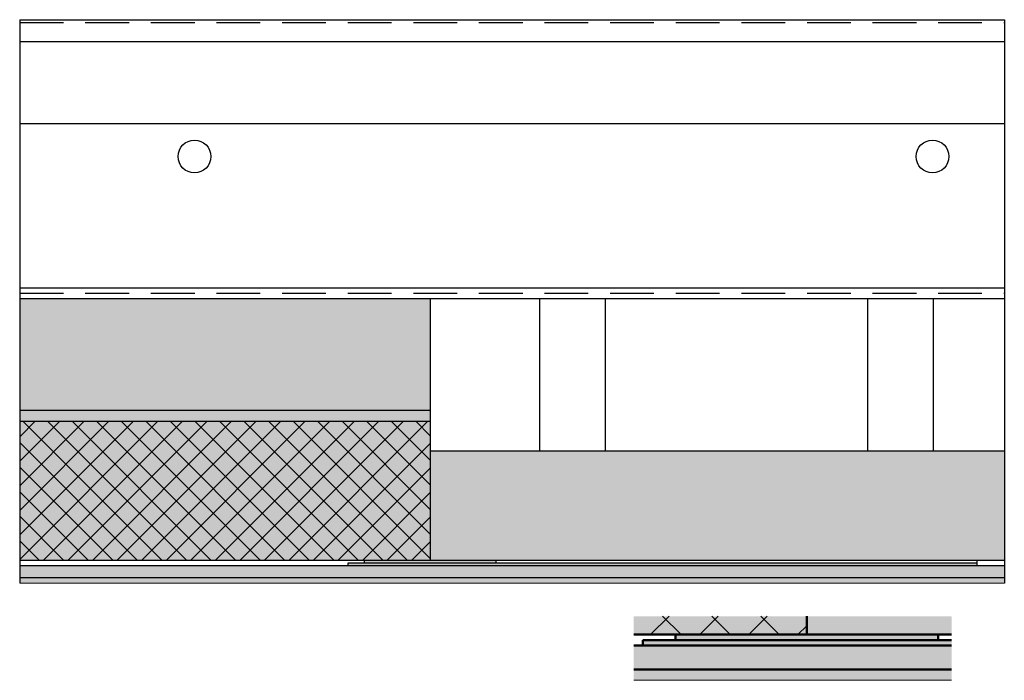
# Model space of a CAD drawing. Units: millimetres. Extents: x 34 to 214, y 86 to 207.
import ezdxf

# ---------------------------------------------------------------- set-up
doc = ezdxf.new("R2010")
doc.units = ezdxf.units.MM
doc.header["$LTSCALE"] = 20
doc.linetypes.add('ACISOTGL', pattern=[3, 2, -1])
doc.linetypes.add('AM_ISO09W050', pattern=[22.5, 12, -1.5, 3, -1.5, 3, -1.5])
doc.layers.add('AM_0', color=7, linetype='Continuous', lineweight=50)
doc.layers.add('AM_11N', color=3, linetype='AM_ISO09W050', lineweight=25)

# ---------------------------------------------------------------- blocks, each defined once
blk = doc.blocks.new('GENZOOB1B25E4')
at = {"layer": 'AM_11N', "true_color": 0xfecc66, "transparency": 33554559}
h = blk.add_hatch(color=31, dxfattribs=at)
h.dxf.hatch_style = 1
h.paths.add_polyline_path([(1.289, 1.741), (1.289, 3.428), (-14.538, 3.428), (-14.538, 1.741)])
at = {"layer": 'AM_11N', "true_color": 0x000000, "transparency": 33554559}
h = blk.add_hatch(dxfattribs=at)
h.set_pattern_fill('ANSI37', color=18)
h.set_pattern_definition([(45, (-87.8003, -106.4372), (-2.245064, 2.245064), []), (135, (-87.8003, -106.4372), (-2.245064, -2.245064), [])])
h.paths.add_polyline_path([(1.289, 1.741), (1.289, 3.428), (-14.538, 3.428), (-14.538, 1.741)])
at = {"layer": 'AM_11N', "true_color": 0x939598, "transparency": 33554559}
h = blk.add_hatch(color=252, dxfattribs=at)
h.dxf.hatch_style = 1
h.paths.add_polyline_path([(14.538, 1.741), (14.538, 3.428), (1.289, 3.428), (1.289, 1.741)])
at = {"layer": 'AM_11N', "true_color": 0xed1f24, "transparency": 33554559}
h = blk.add_hatch(color=240, dxfattribs=at)
h.dxf.hatch_style = 1
h.paths.add_polyline_path([(14.538, 0.741), (14.538, 1.241), (-13.711, 1.241), (-13.711, 0.741)])
at = {"layer": 'AM_11N', "transparency": 33554559}
h = blk.add_hatch(color=3, dxfattribs=at)
h.dxf.hatch_style = 1
h.paths.add_polyline_path([(13.289, 1.741), (-10.711, 1.741), (-10.711, 1.241), (13.289, 1.241)])
at = {"layer": 'AM_11N', "true_color": 0x7aafdf, "transparency": 33554559}
h = blk.add_hatch(color=143, dxfattribs=at)
h.dxf.hatch_style = 1
h.paths.add_polyline_path([(14.538, -1.434), (14.538, 0.741), (-14.538, 0.741), (-14.538, -1.434)])
at = {"layer": 'AM_11N', "true_color": 0x642165, "transparency": 33554559}
h = blk.add_hatch(color=219, dxfattribs=at)
h.dxf.hatch_style = 1
h.paths.add_polyline_path([(14.538, -2.434), (14.538, -1.434), (-14.538, -1.434), (-14.538, -2.434)])
for p, q in [((1.289, 3.428), (1.289, 1.741)), ((-14.538, 1.741), (14.538, 1.741)), ((-13.711, 1.241), (14.538, 1.241)), ((-13.711, 0.741), (-13.711, 1.241)), ((-10.711, 1.241), (-10.711, 1.741)), ((13.289, 1.741), (13.289, 1.241)), ((-14.538, 0.741), (14.538, 0.741)), ((-14.538, -1.434), (14.538, -1.434))]:
    blk.add_line(p, q)
at = {"lineweight": 0}
blk.add_line((-14.538, -2.434), (14.538, -2.434), dxfattribs=at)

msp = doc.modelspace()

# ---------------------------------------------------------------- hatches: boundary and pattern name
at = {"layer": 'AM_11N', "true_color": 0x939598, "transparency": 33554559}
h = msp.add_hatch(color=252, dxfattribs=at)
h.dxf.hatch_style = 1
h.paths.add_polyline_path([(34, 155.6), (34, 135.18), (109.09, 135.18), (109.09, 155.6)])
h.paths.add_polyline_path([(214.09, 107.78), (214.09, 127.78), (109.09, 127.78), (109.09, 107.78)])
at = {"layer": 'AM_11N', "true_color": 0x139b48, "transparency": 33554559}
h = msp.add_hatch(color=114, dxfattribs=at)
h.dxf.hatch_style = 1
h.paths.add_polyline_path([(109.09, 133.18), (109.09, 135.18), (34, 135.18), (34, 133.18)])
at = {"layer": 'AM_11N', "true_color": 0xfecc66, "transparency": 33554559}
h = msp.add_hatch(color=31, dxfattribs=at)
h.dxf.hatch_style = 1
h.paths.add_polyline_path([(34, 133.18), (34, 107.78), (109.09, 107.78), (109.09, 133.18)])
at = {"layer": 'AM_11N', "true_color": 0x000000, "transparency": 33554559}
h = msp.add_hatch(dxfattribs=at)
h.set_pattern_fill('ANSI37', color=18)
h.set_pattern_definition([(45, (19.996, -0.3996), (-2.245064, 2.245064), []), (135, (19.996, -0.3996), (-2.245064, -2.245064), [])])
h.paths.add_polyline_path([(34, 133.18), (34, 107.78), (109.09, 107.78), (109.09, 133.18)])
at = {"layer": 'AM_11N', "true_color": 0x7aafdf, "transparency": 33554559}
h = msp.add_hatch(color=143, dxfattribs=at)
h.dxf.hatch_style = 1
h.paths.add_polyline_path([(214.09, 106.78), (209.09, 106.78), (52.68, 106.78), (53.28, 104.6), (214.09, 104.6)])
h.paths.add_polyline_path([(52.68, 106.78), (46.92, 106.78), (47.53, 104.6), (53.28, 104.6)])
h.paths.add_polyline_path([(46.92, 106.78), (34, 106.78), (34, 104.6), (47.53, 104.6)])
at = {"layer": 'AM_11N', "true_color": 0xed1f24, "transparency": 33554559}
h = msp.add_hatch(color=240, dxfattribs=at)
h.dxf.hatch_style = 1
h.paths.add_polyline_path([(209.09, 106.78), (209.09, 107.28), (94.09, 107.28), (94.09, 106.78)])
at = {"layer": 'AM_11N', "transparency": 33554559}
h = msp.add_hatch(color=3, dxfattribs=at)
h.dxf.hatch_style = 1
h.paths.add_polyline_path([(121.09, 107.78), (97.09, 107.78), (97.09, 107.28), (121.09, 107.28)])
at = {"layer": 'AM_11N', "true_color": 0x642165, "transparency": 33554559}
h = msp.add_hatch(color=219, dxfattribs=at)
h.dxf.hatch_style = 1
h.paths.add_polyline_path([(214.09, 104.6), (53.28, 104.6), (53.56, 103.6), (214.09, 103.6)])
h.paths.add_polyline_path([(53.28, 104.6), (47.53, 104.6), (47.81, 103.6), (53.56, 103.6)])
h.paths.add_polyline_path([(47.53, 104.6), (34, 104.6), (34, 103.6), (47.81, 103.6)])

# ---------------------------------------------------------------- linework, layer by layer
for p, q in [((34, 206.6), (34, 103.6)), ((34, 206.6), (214.09, 206.6)), ((214.09, 206.6), (214.09, 103.6)), ((34, 202.6), (214.09, 202.6)), ((34, 187.6), (214.09, 187.6)), ((34, 157.6), (214.09, 157.6)), ((34, 155.6), (144.09, 155.6)), ((109.09, 155.6), (109.09, 107.78)), ((129.09, 155.6), (129.09, 127.78)), ((141.09, 155.6), (141.09, 127.78)), ((144.09, 155.6), (214.09, 155.6)), ((189.09, 155.6), (189.09, 127.78)), ((201.09, 155.6), (201.09, 127.78)), ((34, 135.18), (109.09, 135.18)), ((34, 133.18), (109.09, 133.18)), ((109.09, 127.78), (214.09, 127.78)), ((34, 107.78), (214.09, 107.78)), ((34, 106.78), (209.09, 106.78)), ((94.09, 106.78), (94.09, 107.28)), ((94.09, 107.28), (209.09, 107.28)), ((97.09, 107.28), (97.09, 107.78)), ((121.09, 107.78), (121.09, 107.28)), ((209.09, 107.78), (209.09, 106.78)), ((209.09, 106.78), (214.09, 106.78)), ((34, 104.6), (214.09, 104.6))]:
    msp.add_line(p, q)
at = {"linetype": 'ACISOTGL', "ltscale": 0.2}
for p, q in [((34, 206.1), (214.09, 206.1)), ((34, 156.6), (214.09, 156.6))]:
    msp.add_line(p, q, dxfattribs=at)
at = {"lineweight": 0}
msp.add_line((34, 103.6), (214.09, 103.6), dxfattribs=at)
for centre in [(65.96, 181.59), (200.96, 181.59)]:
    msp.add_circle(centre, 3)

# ---------------------------------------------------------------- block references
at = {"layer": 'AM_0', "xscale": 2, "yscale": 2, "zscale": 2}
msp.add_blockref('GENZOOB1B25E4', (175.38, 90.68), dxfattribs=at)

doc.saveas('drawing.dxf')
